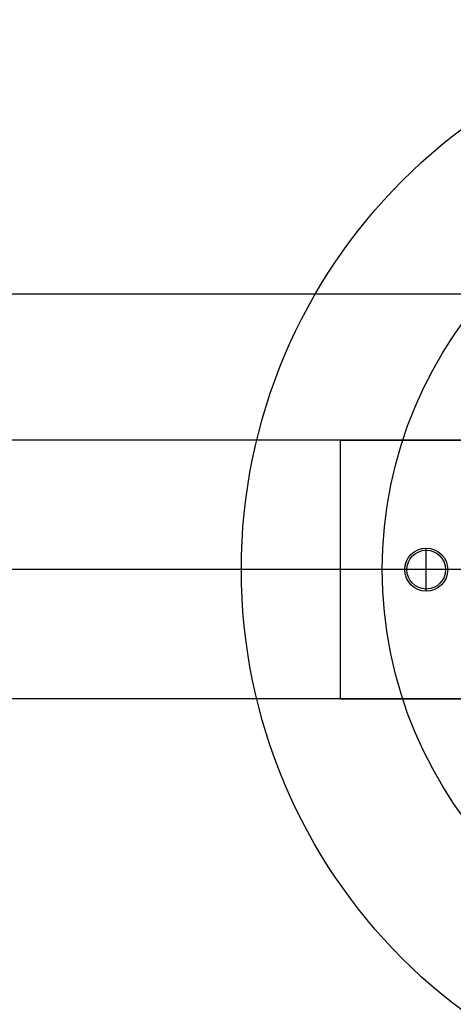
# Model space of a CAD drawing. Extents: x 5 to 415, y 0 to 286.
# Drawn here: x 336 to 337, y 79 to 81 of the extents above; entities that cross this region are included whole.
import ezdxf

# ---------------------------------------------------------------- set-up
doc = ezdxf.new("R2010")
doc.units = 0
doc.header["$MEASUREMENT"] = 0
doc.linetypes.add('CENTER1', pattern=[10, 6.25, -1.25, 1.25, -1.25])
for name, color, linetype in [('_5-0_中心線', 7, 'CONTINUOUS'), ('_5-2_野縁受け', 7, 'CONTINUOUS'), ('_5-7_-', 7, 'CONTINUOUS'), ('_5-B_補強金具__金具__その他', 7, 'CONTINUOUS'), ('_5-C_ビス__アンカ__ボルト__強調図形', 7, 'CONTINUOUS')]:
    doc.layers.add(name, color=color, linetype=linetype)

msp = doc.modelspace()

# ---------------------------------------------------------------- linework, layer by layer
at = {"layer": '_5-0_中心線', "color": 4, "linetype": 'CENTER1'}
for p, q in [((304.1749, 80.7222), (394.6749, 80.7222)), ((394.6749, 80.1889), (304.1749, 80.1889))]:
    msp.add_line(p, q, dxfattribs=at)
at = {"layer": '_5-2_野縁受け', "color": 3, "linetype": 'Continuous'}
for p, q in [((394.6749, 80.4389), (304.1749, 80.4389)), ((394.6749, 79.9389), (304.1749, 79.9389))]:
    msp.add_line(p, q, dxfattribs=at)
at = {"layer": '_5-7_-', "color": 6, "linetype": 'Continuous'}
for centre, radius in [((337.4992, 80.1889), 1.0632), ((337.5174, 80.189), 0.8087), ((337.5174, 80.189), 0.8087)]:
    msp.add_circle(centre, radius, dxfattribs=at)
at = {"layer": '_5-B_補強金具__金具__その他', "color": 3, "linetype": 'Continuous'}
for p, q in [((336.6271, 80.4389), (336.9988, 80.4389)), ((336.6271, 80.4389), (336.6271, 79.9389)), ((336.6271, 80.4389), (336.9988, 80.4389)), ((336.6271, 80.4389), (336.6271, 79.9389)), ((336.6271, 79.9389), (336.9988, 79.9389)), ((336.6271, 79.9389), (336.9988, 79.9389))]:
    msp.add_line(p, q, dxfattribs=at)
msp.add_circle((336.7938, 80.1889), 0.0375, dxfattribs=at)
msp.add_circle((336.7938, 80.1889), 0.0375, dxfattribs=at)
at = {"layer": '_5-C_ビス__アンカ__ボルト__強調図形', "color": 2, "linetype": 'Continuous'}
for p, q in [((336.7938, 80.1472), (336.7938, 80.2306)), ((336.7938, 80.1472), (336.7938, 80.2306)), ((336.8355, 80.1889), (336.7521, 80.1889)), ((336.8355, 80.1889), (336.7521, 80.1889)), ((336.8355, 80.1889), (336.7521, 80.1889)), ((336.8355, 80.1889), (336.7521, 80.1889))]:
    msp.add_line(p, q, dxfattribs=at)
msp.add_circle((336.7938, 80.1889), 0.0417, dxfattribs=at)
msp.add_circle((336.7938, 80.1889), 0.0417, dxfattribs=at)

doc.saveas('drawing.dxf')
